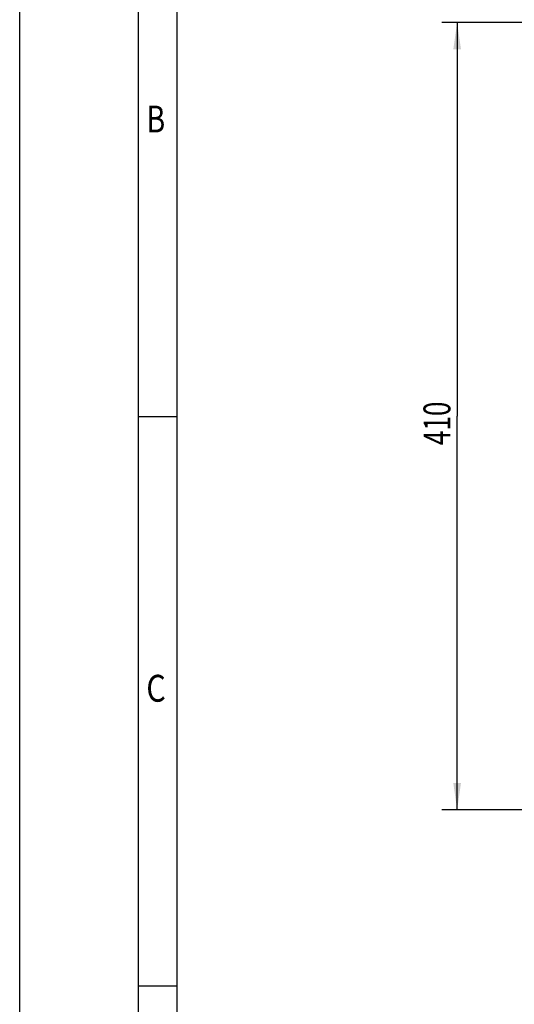
# Model space of a CAD drawing. Units: millimetres. Extents: x 0 to 841, y 0 to 594.
# Drawn here: x 0 to 64, y 368 to 496 of the extents above; entities that cross this region are included whole.
import ezdxf
from ezdxf.enums import TextEntityAlignment as Align

# ---------------------------------------------------------------- set-up
doc = ezdxf.new("R2010")
doc.units = ezdxf.units.MM
doc.header["$LTSCALE"] = 46.255
doc.layers.get('0').update_dxf_attribs({"linetype": 'CONTINUOUS'})
doc.layers.add('BEMASSUNGEN', color=7, linetype='CONTINUOUS')
doc.styles.get("Standard").update_dxf_attribs({"font": 'txt', "width": 0.8})
doc.styles.add('TEXTSTYLE_2', font='txt', dxfattribs={"width": 0.81})
doc.dimstyles.new('DIMSTYLE_5', dxfattribs={"dimtxt": 3.5, "dimasz": 3.5, "dimexe": 2, "dimexo": 0, "dimgap": 0.875, "dimtad": 1, "dimlfac": 4, "dimdsep": 46, "dimtxsty": 'STANDARD', "dimblk": '_FILLED', "dimblk1": '_FILLED', "dimblk2": '_FILLED', "dimcen": 0.09, "dimadec": 3, "dimazin": 2, "dimtp": 0.8, "dimtm": 0.8, "dimtfac": 1, "dimtofl": 0, "dimtmove": 0, "dimatfit": 3, "dimldrblk": '_FILLED', "dimfxl": 1, "dimtolj": 1, "dimarcsym": 0})

# ---------------------------------------------------------------- blocks, each defined once
blk = doc.blocks.new('_FILLED')
at = {"color": 0, "linetype": 'BYBLOCK'}
blk.add_solid([(0, 0), (-1, 0.143), (-1, -0.143)], dxfattribs=at)
blk = doc.blocks.new('*D5')
at = {"layer": 'BEMASSUNGEN', "color": 2, "linetype": 'CONTINUOUS'}
for p, q in [((90.11, 496.06), (55.01, 496.06)), ((57.01, 496.06), (57.01, 444.81)), ((57.01, 393.56), (57.01, 444.81)), ((90.11, 393.56), (55.01, 393.56))]:
    blk.add_line(p, q, dxfattribs=at)
at = {"layer": 'BEMASSUNGEN', "color": 2, "linetype": 'CONTINUOUS', "xscale": 3.5, "yscale": 3.5, "zscale": 3.5}
for p, rotation in [((57.01, 496.06), 90), ((57.01, 393.56), 270)]:
    blk.add_blockref('_FILLED', p, dxfattribs=dict(at, rotation=rotation))
at = {"layer": 'BEMASSUNGEN', "color": 2, "linetype": 'CONTINUOUS', "width": 0.714286}
blk.add_text('410', height=3.5, rotation=90, dxfattribs=at).set_placement((56.13, 443.87), align=Align.CENTER)

msp = doc.modelspace()

# ---------------------------------------------------------------- linework, layer by layer
at = {"color": 7, "linetype": 'CONTINUOUS'}
for p, q in [((0, 0), (0, 594)), ((15.5, 0), (15.5, 593)), ((15.5, 444.7498), (20.5, 444.7498)), ((15.5, 370.6248), (20.5, 370.6248))]:
    msp.add_line(p, q, dxfattribs=at)
at = {"color": 2, "linetype": 'CONTINUOUS'}
msp.add_line((20.5, 588.5), (20.5, 4.5), dxfattribs=at)

# ---------------------------------------------------------------- texts
at = {"color": 2, "linetype": 'CONTINUOUS', "style": 'TEXTSTYLE_2'}
for s, width, p in [('B', 0.785714, (16.5, 481.75)), ('C', 0.833333, (16.5, 407.625))]:
    msp.add_text(s, height=3.5, dxfattribs=dict(at, width=width)).set_placement(p)

# ---------------------------------------------------------------- dimensions: what is measured, and where the dimension line sits
at = {"layer": 'BEMASSUNGEN', "color": 2, "linetype": 'CONTINUOUS'}
dim = msp.add_linear_dim(base=(57.00697, 496.05793), p1=(90.11015, 393.55793), p2=(90.11015, 496.05793), angle=90, dimstyle='DIMSTYLE_5', dxfattribs=at)
dim.commit()
dim.dimension.update_dxf_attribs({"geometry": '*D5', "text_midpoint": (57.00697, 443.36796), "dimtype": 160})

doc.saveas('drawing.dxf')
